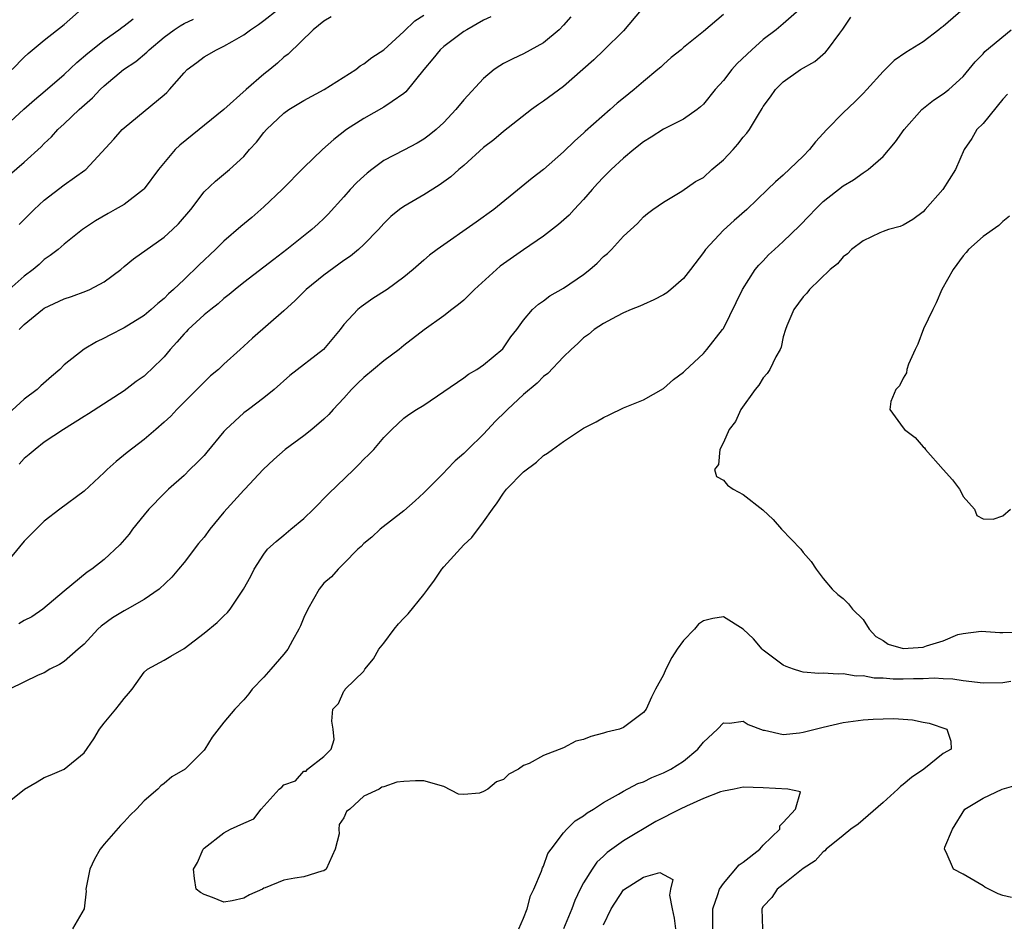
# Model space of a CAD drawing. Units: inches. Extents: x 2589000 to 2592000, y 1524000 to 1527000.
# Drawn here: x 2589193 to 2589291, y 1524588 to 1524678 of the extents above; entities that cross this region are included whole.
import ezdxf

# ---------------------------------------------------------------- set-up
doc = ezdxf.new("R2010")
doc.units = ezdxf.units.IN
doc.header["$MEASUREMENT"] = 0
doc.layers.add('LD25891524_2ft', color=102, linetype='Continuous')

msp = doc.modelspace()

# ---------------------------------------------------------------- linework, layer by layer
at = {"layer": 'LD25891524_2ft'}
for points, elevation in [([(2589254.782, 1524679), (2589253, 1524676.895), (2589251.048, 1524674.952), (2589250.023, 1524673.977), (2589248.926, 1524673), (2589247, 1524671.32), (2589245, 1524669.845), (2589244.481, 1524669.519), (2589243.795, 1524669), (2589241, 1524666.821), (2589240.009, 1524665.991), (2589239, 1524665.201), (2589237, 1524663.416), (2589236.511, 1524663), (2589235.72, 1524662.28), (2589234.549, 1524661.45), (2589233, 1524660.488), (2589231, 1524659.316), (2589230.573, 1524659), (2589229.706, 1524658.294), (2589229, 1524657.608), (2589228.456, 1524657), (2589227, 1524655.516), (2589226.458, 1524655), (2589225.671, 1524654.328), (2589225, 1524653.895), (2589223, 1524652.444), (2589221.221, 1524651), (2589220.114, 1524649.886), (2589219, 1524648.873), (2589215.866, 1524646.135), (2589215, 1524645.329), (2589214.61, 1524645), (2589213, 1524643.531), (2589212.435, 1524643), (2589211.656, 1524642.344), (2589211, 1524641.729), (2589208.275, 1524639), (2589207.665, 1524638.335), (2589207, 1524637.718), (2589206.191, 1524637), (2589205, 1524635.998), (2589203.303, 1524634.697), (2589202.202, 1524633.798), (2589201.305, 1524633), (2589201, 1524632.69), (2589199, 1524630.811), (2589196.558, 1524629), (2589195, 1524627.799), (2589193, 1524625.813), (2589191, 1524623.363)], 8000), ([(2589270.605, 1524679), (2589269, 1524677.597), (2589268.274, 1524677), (2589267, 1524676.007), (2589265.842, 1524675), (2589264.392, 1524673.608), (2589263.854, 1524673), (2589263, 1524671.905), (2589262.194, 1524671), (2589261, 1524669.536), (2589260.726, 1524669.274), (2589260.363, 1524669), (2589259, 1524668.042), (2589257, 1524667.04), (2589255.758, 1524666.242), (2589255, 1524665.785), (2589254.023, 1524665), (2589253, 1524664.131), (2589251.767, 1524663), (2589251, 1524662.232), (2589250.401, 1524661.599), (2589249.86, 1524661), (2589249, 1524660.003), (2589248.051, 1524659), (2589247.559, 1524658.441), (2589246.503, 1524657.497), (2589245, 1524656.325), (2589243, 1524654.966), (2589240.667, 1524653.333), (2589238.075, 1524651), (2589237.551, 1524650.45), (2589237, 1524649.939), (2589236.485, 1524649.514), (2589235.809, 1524649), (2589235, 1524648.357), (2589233.037, 1524646.963), (2589231, 1524645.381), (2589230.537, 1524645), (2589229, 1524643.871), (2589227.977, 1524643), (2589227, 1524642.206), (2589226.389, 1524641.611), (2589225.774, 1524641), (2589225, 1524640.11), (2589223.946, 1524639), (2589223.507, 1524638.493), (2589223, 1524638.011), (2589221.803, 1524637), (2589221, 1524636.354), (2589219.124, 1524635), (2589218.003, 1524633.997), (2589216.934, 1524633), (2589215.092, 1524631), (2589215, 1524630.919), (2589213, 1524628.728), (2589211.582, 1524627), (2589211, 1524626.223), (2589210.436, 1524625.564), (2589209, 1524623.686), (2589208.452, 1524623), (2589207.776, 1524622.224), (2589206.519, 1524621), (2589205, 1524619.959), (2589203.315, 1524619), (2589203, 1524618.846), (2589201.846, 1524618.154), (2589200.693, 1524617.307), (2589200.382, 1524617), (2589199, 1524615.489), (2589198.413, 1524615), (2589197, 1524613.768), (2589196.534, 1524613.466), (2589195.575, 1524613), (2589195, 1524612.646), (2589194.389, 1524612.389), (2589191.507, 1524611)], 8004), ([(2589191.783, 1524673), (2589193, 1524674.236), (2589193.393, 1524674.608), (2589195, 1524675.954), (2589197, 1524677.532), (2589199, 1524679.28)], 7984), ([(2589263, 1524678.513), (2589261, 1524676.81), (2589259, 1524675.205), (2589258.77, 1524675), (2589257.782, 1524674.218), (2589257, 1524673.531), (2589256.743, 1524673.257), (2589256.444, 1524673), (2589255, 1524671.813), (2589254.058, 1524671), (2589253, 1524670.162), (2589252.369, 1524669.631), (2589251.669, 1524669), (2589249.176, 1524666.824), (2589249, 1524666.647), (2589248.113, 1524665.887), (2589247, 1524664.761), (2589245, 1524663.012), (2589243.853, 1524662.147), (2589242.744, 1524661.256), (2589240.01, 1524659), (2589238.259, 1524657.741), (2589234.333, 1524655), (2589233.575, 1524654.426), (2589233, 1524653.946), (2589231.944, 1524653), (2589231, 1524652.237), (2589229.323, 1524651), (2589227.906, 1524650.094), (2589226.729, 1524649.271), (2589226.394, 1524649), (2589225, 1524647.481), (2589224.625, 1524647), (2589222.958, 1524645), (2589219.592, 1524642.408), (2589218.037, 1524641), (2589217, 1524640.158), (2589215.463, 1524639), (2589215, 1524638.668), (2589213.196, 1524637), (2589213, 1524636.785), (2589211.289, 1524634.711), (2589211, 1524634.395), (2589210.313, 1524633.687), (2589209.592, 1524633), (2589209, 1524632.395), (2589207.444, 1524631), (2589207, 1524630.569), (2589205.471, 1524629), (2589205, 1524628.442), (2589203.852, 1524627), (2589203.492, 1524626.508), (2589202.563, 1524625.437), (2589201, 1524623.978), (2589199.754, 1524623), (2589199.306, 1524622.695), (2589197, 1524620.809), (2589194.877, 1524619), (2589193.749, 1524618.251), (2589193, 1524617.858), (2589192.459, 1524617.541)], 8002), ([(2589192.482, 1524647), (2589193, 1524647.483), (2589194.831, 1524649), (2589195, 1524649.117), (2589197, 1524650.064), (2589197.717, 1524650.283), (2589199.18, 1524650.82), (2589199.558, 1524651), (2589201, 1524651.766), (2589202.656, 1524653), (2589203, 1524653.298), (2589203.943, 1524654.057), (2589207, 1524656.232), (2589207.852, 1524657), (2589208.433, 1524657.567), (2589209.666, 1524659), (2589211, 1524660.758), (2589212.15, 1524661.85), (2589213.54, 1524663), (2589215, 1524664.311), (2589215.57, 1524665), (2589216.26, 1524665.74), (2589217, 1524666.709), (2589217.248, 1524667), (2589219, 1524668.64), (2589219.493, 1524669), (2589221, 1524669.914), (2589223.044, 1524671), (2589226.187, 1524673), (2589226.633, 1524673.367), (2589227, 1524673.586), (2589227.793, 1524674.207), (2589229, 1524674.992), (2589231, 1524676.807), (2589232.116, 1524677.884), (2589233, 1524678.441)], 7994), ([(2589192.485, 1524657.515), (2589193, 1524658.01), (2589193.985, 1524659), (2589195, 1524659.952), (2589197, 1524661.466), (2589199.072, 1524662.928), (2589199.156, 1524663), (2589201.962, 1524666.038), (2589202.815, 1524667), (2589203, 1524667.179), (2589207, 1524670.466), (2589207.276, 1524670.724), (2589207.538, 1524671), (2589209, 1524672.677), (2589209.316, 1524673), (2589210.291, 1524673.709), (2589211, 1524674.27), (2589212.256, 1524675), (2589213, 1524675.34), (2589213.827, 1524675.827), (2589215, 1524676.482), (2589215.666, 1524677), (2589216.469, 1524677.531), (2589217, 1524677.911), (2589218.373, 1524679)], 7990), ([(2589287, 1524679.039), (2589285, 1524677.303), (2589284.81, 1524677.19), (2589284.588, 1524677), (2589283, 1524675.777), (2589281.268, 1524674.732), (2589280.097, 1524673.903), (2589279, 1524672.821), (2589277.377, 1524671), (2589277, 1524670.612), (2589276.192, 1524669.808), (2589275, 1524668.694), (2589273.369, 1524667), (2589272.233, 1524665.767), (2589271.641, 1524665), (2589271, 1524664.347), (2589269, 1524662.441), (2589268.213, 1524661.787), (2589267.433, 1524661), (2589265.348, 1524659), (2589264.085, 1524657.915), (2589263, 1524656.945), (2589261.22, 1524655), (2589261, 1524654.686), (2589259.724, 1524653), (2589259, 1524652.094), (2589257.752, 1524651), (2589257.341, 1524650.659), (2589257, 1524650.455), (2589256.048, 1524649.952), (2589255, 1524649.509), (2589254.653, 1524649.347), (2589253.773, 1524649), (2589253, 1524648.662), (2589252.312, 1524648.312), (2589251, 1524647.6), (2589250.081, 1524647), (2589249.497, 1524646.504), (2589249, 1524646.149), (2589248.417, 1524645.583), (2589247.767, 1524645), (2589247, 1524644.251), (2589245.41, 1524642.59), (2589245, 1524642.302), (2589244.361, 1524641.639), (2589243, 1524640.491), (2589241.387, 1524639), (2589241.202, 1524638.798), (2589240.19, 1524637.809), (2589239, 1524636.519), (2589237.401, 1524635), (2589237, 1524634.582), (2589236.147, 1524633.853), (2589235.308, 1524633), (2589235, 1524632.653), (2589233, 1524630.638), (2589232.153, 1524629.847), (2589231, 1524628.842), (2589228.637, 1524627), (2589227.8, 1524626.2), (2589227, 1524625.572), (2589226.733, 1524625.267), (2589226.417, 1524625), (2589225, 1524623.579), (2589224.448, 1524623), (2589223.769, 1524622.231), (2589223, 1524621.6), (2589222.542, 1524621), (2589221.396, 1524619), (2589221, 1524618.163), (2589220.665, 1524617.335), (2589220.507, 1524617), (2589219.856, 1524615.856), (2589219.396, 1524615), (2589219, 1524614.495), (2589217.68, 1524613), (2589217, 1524612.2), (2589215.837, 1524611), (2589215.474, 1524610.526), (2589215, 1524609.946), (2589214.084, 1524609), (2589213, 1524607.696), (2589211.805, 1524606.195), (2589211.079, 1524605), (2589211, 1524604.912), (2589209.099, 1524603), (2589207.779, 1524602.221), (2589207, 1524601.549), (2589206.667, 1524601.333), (2589206.388, 1524601), (2589205, 1524599.814), (2589204.236, 1524599), (2589203.615, 1524598.385), (2589203, 1524597.731), (2589202.627, 1524597.373), (2589201, 1524595.48), (2589200.597, 1524595), (2589200.02, 1524593.98), (2589199.56, 1524593), (2589199.18, 1524591), (2589199.208, 1524590.792), (2589198.991, 1524589), (2589197.821, 1524587)], 8008), ([(2589239.719, 1524678.281), (2589239, 1524677.964), (2589237.307, 1524677), (2589237, 1524676.809), (2589235, 1524675.313), (2589234.648, 1524675), (2589233.922, 1524674.078), (2589233.019, 1524673), (2589231.22, 1524670.78), (2589231, 1524670.605), (2589229.825, 1524669.825), (2589229, 1524669.243), (2589227, 1524668.117), (2589225.26, 1524667), (2589223.99, 1524666.011), (2589222.86, 1524665), (2589221, 1524663.211), (2589218.831, 1524661), (2589217, 1524659.277), (2589215.799, 1524658.2), (2589214.703, 1524657.297), (2589213, 1524655.821), (2589212.15, 1524655), (2589210.52, 1524653.48), (2589209, 1524651.998), (2589207.946, 1524651), (2589207.442, 1524650.558), (2589207, 1524650.086), (2589206.39, 1524649.61), (2589205.712, 1524649), (2589205, 1524648.4), (2589203, 1524647.148), (2589201.565, 1524646.435), (2589201, 1524646.113), (2589200.229, 1524645.771), (2589199, 1524645.016), (2589197, 1524643.446), (2589196.574, 1524643), (2589195.714, 1524642.286), (2589194.658, 1524641.342), (2589194.309, 1524641), (2589193, 1524640.036), (2589189, 1524636.382)], 7996), ([(2589189.833, 1524666.167), (2589192.954, 1524669.047), (2589194.012, 1524669.988), (2589195.108, 1524670.893), (2589197, 1524672.504), (2589198.276, 1524673.724), (2589199.352, 1524674.648), (2589201, 1524675.967), (2589202.464, 1524677), (2589202.764, 1524677.236), (2589203, 1524677.385), (2589203.905, 1524678.095)], 7986), ([(2589191, 1524599.35), (2589193.026, 1524601), (2589194.278, 1524601.722), (2589195, 1524602.177), (2589195.607, 1524602.394), (2589197, 1524603.002), (2589199, 1524604.631), (2589199.958, 1524606.042), (2589200.546, 1524607), (2589201, 1524607.613), (2589202.157, 1524609), (2589202.55, 1524609.45), (2589203, 1524610.078), (2589203.438, 1524610.562), (2589203.796, 1524611), (2589205, 1524612.715), (2589205.348, 1524613), (2589207, 1524613.892), (2589207.685, 1524614.315), (2589209, 1524615.074), (2589211, 1524616.604), (2589212.326, 1524617.674), (2589213, 1524618.354), (2589213.335, 1524618.665), (2589213.621, 1524619), (2589214.968, 1524621), (2589215.676, 1524622.324), (2589216.02, 1524623), (2589217, 1524624.505), (2589217.364, 1524625), (2589218.22, 1524625.78), (2589219, 1524626.405), (2589219.679, 1524627), (2589221, 1524628.073), (2589221.947, 1524629), (2589223.456, 1524630.544), (2589226.001, 1524633), (2589226.505, 1524633.494), (2589227, 1524634.014), (2589227.513, 1524634.487), (2589227.997, 1524635), (2589229, 1524636.178), (2589229.795, 1524637), (2589231, 1524638.12), (2589231.496, 1524638.504), (2589232.26, 1524639), (2589233, 1524639.437), (2589235, 1524640.779), (2589237, 1524642.16), (2589237.486, 1524642.514), (2589238.306, 1524643), (2589239, 1524643.458), (2589240.927, 1524645.073), (2589241.738, 1524646.262), (2589242.338, 1524647), (2589243, 1524647.935), (2589243.901, 1524649), (2589244.482, 1524649.518), (2589245, 1524649.859), (2589245.64, 1524650.36), (2589247, 1524651.131), (2589249, 1524652.512), (2589249.648, 1524653), (2589250.367, 1524653.633), (2589251, 1524654.293), (2589251.386, 1524654.614), (2589251.788, 1524655), (2589253, 1524656.34), (2589254.404, 1524657.595), (2589255, 1524658.257), (2589255.407, 1524658.593), (2589255.952, 1524659), (2589257, 1524659.746), (2589258.853, 1524660.853), (2589260.208, 1524661.792), (2589261, 1524662.218), (2589261.863, 1524663), (2589263, 1524663.965), (2589263.976, 1524665), (2589264.459, 1524665.541), (2589265, 1524666.244), (2589265.358, 1524666.641), (2589265.628, 1524667), (2589266.525, 1524668.525), (2589266.893, 1524669.106), (2589267, 1524669.302), (2589267.721, 1524670.28), (2589268.223, 1524671), (2589269, 1524671.774), (2589270.732, 1524673), (2589272.167, 1524673.833), (2589273.234, 1524674.766), (2589273.428, 1524675), (2589274.667, 1524676.667), (2589274.962, 1524677.038), (2589275.753, 1524678.247)], 8006), ([(2589223.716, 1524678.284), (2589223, 1524677.85), (2589221.941, 1524677), (2589219.435, 1524674.565), (2589219, 1524674.26), (2589218.347, 1524673.653), (2589217.575, 1524673), (2589217, 1524672.544), (2589215.209, 1524671), (2589212.974, 1524669), (2589208.563, 1524665.438), (2589208.127, 1524665), (2589206.442, 1524663), (2589205, 1524661.074), (2589204.931, 1524661), (2589203, 1524659.52), (2589202.109, 1524659), (2589201.393, 1524658.607), (2589200.138, 1524657.862), (2589198.836, 1524657), (2589197, 1524655.537), (2589196.38, 1524655), (2589195.601, 1524654.4), (2589195, 1524654.006), (2589194.491, 1524653.509), (2589193.894, 1524653), (2589193, 1524652.347), (2589191.48, 1524651)], 7992), ([(2589191.537, 1524662.463), (2589193, 1524663.74), (2589194.709, 1524665.291), (2589195, 1524665.611), (2589195.717, 1524666.283), (2589196.356, 1524667), (2589197, 1524667.582), (2589198.508, 1524669), (2589199.827, 1524670.173), (2589200.595, 1524671), (2589201, 1524671.386), (2589202.951, 1524673), (2589204.168, 1524673.833), (2589205.259, 1524674.741), (2589205.505, 1524675), (2589207, 1524676.237), (2589208.025, 1524677), (2589208.615, 1524677.384), (2589209, 1524677.607), (2589209.933, 1524678.067)], 7988), ([(2589247.716, 1524678.284), (2589247, 1524677.452), (2589246.548, 1524677), (2589245, 1524675.688), (2589243, 1524674.597), (2589241.907, 1524674.093), (2589241, 1524673.607), (2589240.618, 1524673.382), (2589240.059, 1524673), (2589239, 1524672.129), (2589237, 1524669.977), (2589236.207, 1524669), (2589235, 1524667.728), (2589234.236, 1524667), (2589233.558, 1524666.442), (2589233, 1524666.034), (2589232.356, 1524665.644), (2589231, 1524664.952), (2589229, 1524663.904), (2589227.79, 1524663), (2589227.351, 1524662.649), (2589227, 1524662.341), (2589226.309, 1524661.691), (2589225.645, 1524661), (2589225, 1524660.257), (2589223.446, 1524658.554), (2589223, 1524658.097), (2589222.437, 1524657.563), (2589221.803, 1524657), (2589219.298, 1524655), (2589217.991, 1524654.01), (2589215, 1524651.702), (2589214.125, 1524651), (2589213.517, 1524650.483), (2589213, 1524650.104), (2589212.423, 1524649.576), (2589211.668, 1524649), (2589211, 1524648.466), (2589209.425, 1524647), (2589209.226, 1524646.774), (2589209, 1524646.556), (2589208.286, 1524645.714), (2589207.622, 1524645), (2589207, 1524644.268), (2589205.721, 1524643), (2589205.355, 1524642.645), (2589205, 1524642.331), (2589204.218, 1524641.783), (2589203, 1524640.85), (2589199.431, 1524638.569), (2589199, 1524638.279), (2589196.941, 1524637), (2589195, 1524635.705), (2589194.103, 1524635), (2589193.509, 1524634.492), (2589193, 1524634.093), (2589192.477, 1524633.523)], 7998), ([(2589291.772, 1524611.772), (2589291, 1524611.62), (2589289, 1524611.603), (2589287, 1524611.839), (2589285.986, 1524611.986), (2589285, 1524612.028), (2589284.093, 1524612.093), (2589283, 1524612.026), (2589282.042, 1524612.042), (2589281, 1524611.998), (2589280.005, 1524612.004), (2589279, 1524612.098), (2589278.104, 1524612.104), (2589277, 1524612.333), (2589276.312, 1524612.312), (2589275, 1524612.541), (2589274.486, 1524612.486), (2589273, 1524612.588), (2589272.554, 1524612.554), (2589271, 1524612.694), (2589270.754, 1524612.754), (2589270.038, 1524613), (2589269.284, 1524613.284), (2589269, 1524613.409), (2589267, 1524614.901), (2589266.893, 1524615), (2589266.031, 1524616.03), (2589265, 1524617.004), (2589263, 1524618.253), (2589261.937, 1524618.063), (2589261, 1524617.831), (2589260.5, 1524617.5), (2589260.106, 1524617), (2589259, 1524615.856), (2589258.378, 1524615), (2589257.832, 1524614.168), (2589257.234, 1524613), (2589257, 1524612.427), (2589256.212, 1524611), (2589255.808, 1524610.192), (2589255.274, 1524609), (2589255, 1524608.651), (2589253, 1524607.168), (2589252.605, 1524607), (2589251.315, 1524606.685), (2589251, 1524606.582), (2589249.725, 1524606.275), (2589249, 1524605.969), (2589248.218, 1524605.782), (2589247, 1524605.135), (2589245, 1524604.364), (2589243.558, 1524603.558), (2589243, 1524603.351), (2589242.504, 1524603), (2589241.517, 1524602.483), (2589241, 1524601.961), (2589240.279, 1524601.721), (2589239.425, 1524601), (2589239, 1524600.749), (2589238.583, 1524600.583), (2589237, 1524600.469), (2589236.491, 1524600.491), (2589235, 1524601.247), (2589233, 1524601.843), (2589232.177, 1524601.823), (2589231, 1524601.765), (2589230.298, 1524601.702), (2589229, 1524601.22), (2589228.792, 1524601.207), (2589228.536, 1524601), (2589227, 1524600.294), (2589225.594, 1524599), (2589225.255, 1524598.745), (2589225, 1524598.119), (2589224.535, 1524597.466), (2589224.515, 1524597), (2589224.525, 1524596.525), (2589224.119, 1524595), (2589223.226, 1524593), (2589223, 1524592.811), (2589222.782, 1524592.782), (2589221, 1524592.23), (2589220.085, 1524592.085), (2589219, 1524591.89), (2589217.119, 1524591.119), (2589217, 1524591.089), (2589216.854, 1524591), (2589215.566, 1524590.434), (2589215, 1524590.086), (2589213.808, 1524589.808), (2589213, 1524589.679), (2589211.861, 1524590.139), (2589211, 1524590.443), (2589210.649, 1524590.649), (2589210.212, 1524591), (2589210.051, 1524592.051), (2589209.941, 1524593), (2589210.347, 1524593.653), (2589210.929, 1524595), (2589211, 1524595.081), (2589213, 1524596.619), (2589213.654, 1524597), (2589215, 1524597.578), (2589215.978, 1524598.022), (2589216.715, 1524599), (2589218.524, 1524601), (2589218.805, 1524601.195), (2589219, 1524601.435), (2589220.166, 1524601.834), (2589221, 1524602.789), (2589221.214, 1524602.786), (2589221.376, 1524603), (2589223, 1524604.266), (2589223.719, 1524605), (2589224.04, 1524605.96), (2589223.936, 1524607), (2589223.808, 1524607.808), (2589223.896, 1524609), (2589224.45, 1524609.551), (2589225, 1524610.814), (2589225.105, 1524610.895), (2589225.12, 1524611), (2589227, 1524612.809), (2589227.088, 1524613), (2589227.958, 1524614.041), (2589228.492, 1524615), (2589229, 1524615.619), (2589230.04, 1524617), (2589230.463, 1524617.537), (2589231, 1524618.104), (2589231.45, 1524618.55), (2589233, 1524620.465), (2589233.407, 1524621), (2589234.075, 1524621.925), (2589234.797, 1524623), (2589235, 1524623.257), (2589237, 1524625.438), (2589237.827, 1524626.173), (2589239, 1524627.737), (2589239.884, 1524629), (2589240.363, 1524629.637), (2589241, 1524630.631), (2589241.294, 1524631), (2589243, 1524632.747), (2589244.286, 1524633.714), (2589245, 1524634.399), (2589245.39, 1524634.61), (2589245.887, 1524635), (2589247, 1524635.798), (2589248.8, 1524637), (2589249, 1524637.117), (2589250.262, 1524637.739), (2589251, 1524638.204), (2589251.56, 1524638.44), (2589253, 1524639.157), (2589255, 1524639.967), (2589257, 1524641.093), (2589258.008, 1524641.992), (2589259, 1524642.721), (2589259.133, 1524642.867), (2589261, 1524644.599), (2589261.356, 1524645), (2589262.926, 1524647), (2589263, 1524647.107), (2589264.904, 1524651), (2589266.198, 1524653), (2589266.553, 1524653.447), (2589267, 1524653.883), (2589267.538, 1524654.462), (2589268.107, 1524655), (2589269, 1524655.807), (2589270.618, 1524657.382), (2589271.611, 1524658.389), (2589272.188, 1524659), (2589273, 1524659.805), (2589275, 1524661.388), (2589276.019, 1524661.981), (2589277, 1524662.663), (2589277.514, 1524663), (2589279, 1524664.318), (2589280.24, 1524665.761), (2589281.118, 1524667), (2589282.873, 1524669), (2589284.056, 1524669.944), (2589285, 1524670.567), (2589285.578, 1524671), (2589287, 1524672.312), (2589288.225, 1524673.775), (2589289, 1524674.592), (2589289.183, 1524674.817), (2589291.834, 1524677)], 8010), ([(2589291.449, 1524670.552), (2589291, 1524670.047), (2589289, 1524667.615), (2589288.378, 1524667), (2589287.875, 1524666.125), (2589287.097, 1524665), (2589286.242, 1524663), (2589284.984, 1524661.016), (2589283.212, 1524659), (2589283, 1524658.781), (2589281.979, 1524658.021), (2589281, 1524657.45), (2589280.694, 1524657.305), (2589279.549, 1524657), (2589279, 1524656.8), (2589278.656, 1524656.656), (2589277, 1524655.877), (2589275.828, 1524655), (2589275.445, 1524654.555), (2589275, 1524654.27), (2589274.432, 1524653.568), (2589273.7, 1524653), (2589271.63, 1524651), (2589271.376, 1524650.624), (2589271, 1524650.281), (2589270.067, 1524649), (2589269.362, 1524647.362), (2589269.229, 1524647), (2589269, 1524646.265), (2589268.782, 1524645.218), (2589268.69, 1524645), (2589268.27, 1524644.27), (2589267.647, 1524643), (2589267.392, 1524642.608), (2589267, 1524642.146), (2589266.564, 1524641.436), (2589266.173, 1524641), (2589264.746, 1524639), (2589264.205, 1524637.795), (2589263.597, 1524637), (2589263, 1524635.691), (2589262.648, 1524635), (2589262.517, 1524633.483), (2589262.115, 1524633), (2589262.299, 1524632.299), (2589263, 1524631.924), (2589263.423, 1524631.423), (2589263.982, 1524631), (2589265, 1524630.491), (2589266.942, 1524628.942), (2589267.98, 1524627.98), (2589268.833, 1524627), (2589270.753, 1524625), (2589271, 1524624.681), (2589271.79, 1524623.79), (2589272.284, 1524623), (2589273, 1524622.076), (2589273.904, 1524621), (2589274.473, 1524620.474), (2589275, 1524620.08), (2589275.537, 1524619.537), (2589275.941, 1524619), (2589277, 1524617.958), (2589277.601, 1524617), (2589278.266, 1524616.266), (2589279, 1524615.867), (2589279.507, 1524615.507), (2589281, 1524615.08), (2589283, 1524615.205), (2589283.347, 1524615.347), (2589285, 1524615.848), (2589286.468, 1524616.468), (2589287, 1524616.588), (2589288.812, 1524616.812), (2589290.679, 1524616.679), (2589291, 1524616.667), (2589292.704, 1524616.705)], 8012), ([(2589291.665, 1524658.335), (2589291, 1524657.801), (2589290.589, 1524657.411), (2589289, 1524656.289), (2589287.546, 1524655), (2589287.3, 1524654.7), (2589287, 1524654.374), (2589286.001, 1524653), (2589284.891, 1524651), (2589284.324, 1524649.677), (2589283.966, 1524649), (2589283.052, 1524647.052), (2589282.463, 1524645.537), (2589282.195, 1524645), (2589281.533, 1524643.533), (2589281.378, 1524643), (2589281.352, 1524642.648), (2589281, 1524642.135), (2589280.636, 1524641.364), (2589280.278, 1524641), (2589279.776, 1524639.776), (2589279.658, 1524639), (2589281, 1524637.141), (2589281.123, 1524637), (2589282.199, 1524636.199), (2589283, 1524635.262), (2589283.139, 1524635.139), (2589283.244, 1524635), (2589285, 1524632.98), (2589285.939, 1524631.939), (2589286.639, 1524631), (2589286.77, 1524630.77), (2589287, 1524630.274), (2589288.142, 1524629), (2589288.373, 1524628.373), (2589289, 1524628.031), (2589290.005, 1524628.005), (2589291, 1524628.361), (2589291.749, 1524629)], 8014), ([(2589242.518, 1524587), (2589243, 1524588.081), (2589243.362, 1524589), (2589243.684, 1524590.316), (2589244.019, 1524591), (2589244.784, 1524592.784), (2589244.889, 1524593.111), (2589245, 1524593.303), (2589245.437, 1524594.563), (2589245.744, 1524595), (2589247, 1524596.618), (2589247.34, 1524597), (2589248.173, 1524597.827), (2589249, 1524598.326), (2589249.365, 1524598.635), (2589249.999, 1524599), (2589251, 1524599.653), (2589252.493, 1524600.492), (2589253, 1524600.805), (2589254.449, 1524601.552), (2589255, 1524601.74), (2589255.847, 1524602.153), (2589257, 1524602.617), (2589257.747, 1524603), (2589259, 1524603.809), (2589260.43, 1524605), (2589261, 1524605.696), (2589262.416, 1524607), (2589263, 1524607.627), (2589263.603, 1524607.603), (2589265, 1524607.788), (2589265.481, 1524607.481), (2589267, 1524606.899), (2589267.106, 1524606.894), (2589269, 1524606.475), (2589270.628, 1524606.628), (2589271, 1524606.703), (2589273, 1524607.209), (2589275, 1524607.663), (2589277, 1524607.935), (2589278.003, 1524608.003), (2589279, 1524608.046), (2589280.055, 1524608.056), (2589281.925, 1524607.925), (2589283, 1524607.703), (2589283.598, 1524607.598), (2589285.381, 1524607), (2589285.79, 1524605.789), (2589285.804, 1524605), (2589285, 1524604.564), (2589283.073, 1524603), (2589281.833, 1524602.166), (2589281, 1524601.459), (2589280.728, 1524601.271), (2589280.469, 1524601), (2589279, 1524599.66), (2589276.509, 1524597.492), (2589275.782, 1524597), (2589275, 1524596.355), (2589273.296, 1524595), (2589273.169, 1524594.831), (2589273, 1524594.715), (2589272.196, 1524593.804), (2589271, 1524593.046), (2589269, 1524591.465), (2589268.381, 1524591), (2589267.852, 1524590.147), (2589267, 1524589.244), (2589266.867, 1524589), (2589266.914, 1524587)], 8008), ([(2589261.949, 1524587), (2589261.941, 1524589), (2589262.436, 1524590.436), (2589262.603, 1524591), (2589263, 1524591.548), (2589264.596, 1524593.404), (2589265, 1524593.684), (2589266.639, 1524595), (2589267, 1524595.391), (2589268.644, 1524597), (2589268.672, 1524597.328), (2589269, 1524597.646), (2589270.217, 1524599), (2589270.731, 1524600.73), (2589269.445, 1524601), (2589267, 1524601.132), (2589265, 1524601.191), (2589264.075, 1524601), (2589263, 1524600.801), (2589262.71, 1524600.71), (2589261, 1524600.051), (2589259.301, 1524599.301), (2589258.67, 1524599), (2589256.227, 1524597.772), (2589253, 1524595.833), (2589251.36, 1524594.64), (2589251, 1524594.291), (2589250.316, 1524593.684), (2589249.849, 1524593), (2589249, 1524591.631), (2589248.664, 1524591), (2589248.14, 1524589.86), (2589247.822, 1524589), (2589246.991, 1524587)], 8006), ([(2589291.862, 1524590.138), (2589291, 1524590.35), (2589290.53, 1524590.53), (2589289.173, 1524591.173), (2589289, 1524591.32), (2589287, 1524592.479), (2589286.045, 1524593), (2589285.319, 1524594.681), (2589285.152, 1524595), (2589285.181, 1524595.181), (2589285.94, 1524597), (2589287.17, 1524599), (2589289, 1524600.092), (2589290.919, 1524601), (2589292.54, 1524601.46)], 8010), ([(2589251, 1524587.431), (2589251.782, 1524589), (2589253, 1524590.927), (2589255, 1524592.182), (2589256.654, 1524592.654), (2589257.94, 1524591.94), (2589257.705, 1524591), (2589257.602, 1524590.398), (2589257.88, 1524589), (2589258.09, 1524588.09), (2589258.198, 1524587)], 8004)]:
    msp.add_lwpolyline(points, dxfattribs=dict(at, elevation=elevation))

doc.saveas('drawing.dxf')
